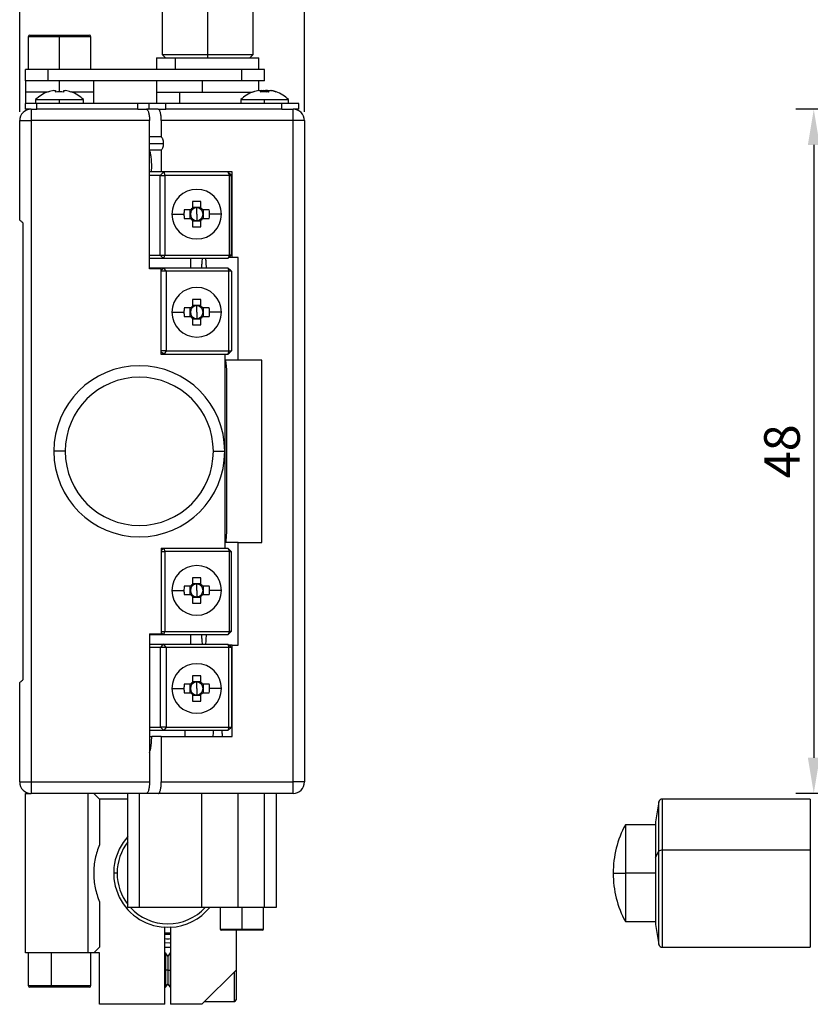
# Model space of a CAD drawing. Units: millimetres. Extents: x 11673 to 11970, y -7557 to -7347.
# Drawn here: x 11815 to 11870, y -7455 to -7386 of the extents above; entities that cross this region are included whole.
import ezdxf

# ---------------------------------------------------------------- set-up
doc = ezdxf.new("R2010")
doc.units = ezdxf.units.MM
doc.header["$LTSCALE"] = 10
doc.header["$PDMODE"] = 34
doc.layers.add('2细线层', color=4, linetype='Continuous', lineweight=15)
doc.styles.add('TH-GBD2M', font='calibri.ttf', dxfattribs={"width": 0.8, "height": 2.5})
doc.dimstyles.new('ISO-25', dxfattribs={"dimtxt": 2.5, "dimasz": 2.5, "dimexe": 1.25, "dimexo": 0.625, "dimtad": 1, "dimtoh": 1, "dimtxsty": 'TH-GBD2M', "dimcen": 2.5, "dimadec": 0, "dimazin": 0, "dimtfac": 1, "dimtmove": 0, "dimatfit": 3, "dimfxl": 1, "dimarcsym": 0})

# ---------------------------------------------------------------- blocks, each defined once
blk = doc.blocks.new('*D55')
at = {"layer": '2细线层', "color": 0, "lineweight": -2, "transparency": 16777216}
for p, q in [((11814.6, -7392.411), (11814.6, -7375.124)), ((11834.6, -7392.411), (11834.6, -7375.124)), ((11817.1, -7376.374), (11832.1, -7376.374))]:
    blk.add_line(p, q, dxfattribs=at)
at = {"layer": '2细线层', "color": 0, "transparency": 16777216}
for points in [[(11817.1, -7375.957), (11817.1, -7376.791), (11814.6, -7376.374)], [(11832.1, -7375.957), (11832.1, -7376.791), (11834.6, -7376.374)]]:
    blk.add_solid(points, dxfattribs=at)
at = {"layer": 'Defpoints', "color": 0, "transparency": 16777216}
for p in [(11834.6, -7376.374), (11814.6, -7393.036), (11834.6, -7393.036)]:
    blk.add_point(p, dxfattribs=at)
at = {"layer": '2细线层', "color": 0, "transparency": 16777216, "insert": (11824.6, -7374.468), "char_height": 2.5, "attachment_point": 5, "style": 'TH-GBD2M'}
blk.add_mtext('20', dxfattribs=at)
blk = doc.blocks.new('*D65')
at = {"layer": '2细线层', "color": 0, "lineweight": -2, "transparency": 16777216}
for p, q in [((11881.807, -7392.236), (11869.105, -7392.236)), ((11870.355, -7394.736), (11870.355, -7437.736)), ((11881.807, -7440.236), (11869.105, -7440.236))]:
    blk.add_line(p, q, dxfattribs=at)
at = {"layer": '2细线层', "color": 0, "transparency": 16777216}
for points in [[(11869.938, -7394.736), (11870.772, -7394.736), (11870.355, -7392.236)], [(11869.938, -7437.736), (11870.772, -7437.736), (11870.355, -7440.236)]]:
    blk.add_solid(points, dxfattribs=at)
at = {"layer": 'Defpoints', "color": 0, "transparency": 16777216}
for p in [(11882.432, -7392.236), (11870.355, -7440.236), (11882.432, -7440.236)]:
    blk.add_point(p, dxfattribs=at)
at = {"layer": '2细线层', "color": 0, "transparency": 16777216, "insert": (11868.449, -7416.236), "char_height": 2.5, "attachment_point": 5, "rotation": 90, "style": 'TH-GBD2M'}
blk.add_mtext('48', dxfattribs=at)

msp = doc.modelspace()

# ---------------------------------------------------------------- linework, layer by layer
at = {"color": 7, "linetype": 'Continuous', "lineweight": 25}
for p, q in [((11824.6, -7384.636), (11824.6, -7388.396)), ((11827.8, -7388.396), (11827.8, -7384.636)), ((11831, -7388.396), (11831, -7384.636)), ((11815.2, -7387.156), (11815.2, -7389.436)), ((11815.32, -7387.036), (11817.4, -7387.036)), ((11817.4, -7387.156), (11817.4, -7387.036)), ((11817.4, -7387.036), (11819.48, -7387.036)), ((11817.4, -7389.436), (11817.4, -7387.156)), ((11819.6, -7389.436), (11819.6, -7387.156)), ((11824.2, -7388.636), (11824.2, -7389.436)), ((11824.2, -7388.636), (11825.513, -7388.636)), ((11824.6, -7388.396), (11824.84, -7388.636)), ((11824.6, -7388.396), (11827.8, -7388.396)), ((11825.513, -7388.636), (11825.513, -7389.436)), ((11825.513, -7388.636), (11831.4, -7388.636)), ((11827.8, -7388.636), (11827.8, -7388.396)), ((11827.8, -7388.396), (11831, -7388.396)), ((11830.76, -7388.636), (11831, -7388.396)), ((11831.4, -7389.436), (11831.4, -7388.636)), ((11815, -7390.236), (11815, -7389.436)), ((11816.6, -7389.436), (11815, -7389.436)), ((11816.6, -7390.236), (11816.6, -7389.436)), ((11830.2, -7389.436), (11816.6, -7389.436)), ((11830.2, -7390.236), (11830.2, -7389.436)), ((11831.8, -7389.436), (11830.2, -7389.436)), ((11831.8, -7390.236), (11831.8, -7389.436)), ((11815, -7390.236), (11815, -7391.036)), ((11816.6, -7390.236), (11815, -7390.236)), ((11830.2, -7390.236), (11816.6, -7390.236)), ((11819.8, -7391.036), (11819.8, -7390.236)), ((11824.2, -7390.236), (11824.2, -7391.036)), ((11827.442, -7391.036), (11827.442, -7390.236)), ((11831.8, -7390.236), (11830.2, -7390.236)), ((11831.4, -7390.929), (11831.4, -7390.236)), ((11815, -7391.036), (11815, -7391.836)), ((11816.598, -7391.034), (11816.59, -7391.017)), ((11817, -7390.929), (11817.104, -7390.929)), ((11817.104, -7390.929), (11817.104, -7391.034)), ((11817.696, -7391.034), (11817.696, -7390.929)), ((11817.696, -7390.929), (11817.8, -7390.929)), ((11818.21, -7391.017), (11818.202, -7391.034)), ((11819.8, -7391.836), (11819.8, -7391.036)), ((11824.2, -7391.036), (11824.2, -7391.836)), ((11825.818, -7391.036), (11825.818, -7391.836)), ((11825.818, -7391.036), (11827.442, -7391.036)), ((11830.998, -7391.034), (11830.99, -7391.017)), ((11831.4, -7390.929), (11831.504, -7390.929)), ((11831.504, -7390.929), (11831.504, -7391.034)), ((11831.602, -7390.929), (11831.744, -7390.929)), ((11831.998, -7390.929), (11831.856, -7390.929)), ((11831.859, -7390.989), (11831.856, -7390.929)), ((11831.998, -7390.929), (11831.991, -7391.03)), ((11832.096, -7391.034), (11832.096, -7390.929)), ((11832.096, -7390.929), (11832.2, -7390.929)), ((11832.256, -7390.929), (11832.294, -7390.929)), ((11832.61, -7391.017), (11832.602, -7391.034)), ((11815, -7392.236), (11815, -7391.836)), ((11815.8, -7391.836), (11815, -7391.836)), ((11815.72, -7391.562), (11815.72, -7391.836)), ((11815.72, -7391.562), (11817.4, -7391.562)), ((11815.8, -7392.236), (11815.8, -7391.836)), ((11822.896, -7391.836), (11815.8, -7391.836)), ((11817.4, -7391.836), (11817.4, -7391.562)), ((11817.4, -7391.562), (11819.08, -7391.562)), ((11819.08, -7391.836), (11819.08, -7391.562)), ((11822.896, -7392.236), (11822.896, -7391.836)), ((11823.696, -7391.836), (11822.896, -7391.836)), ((11824.857, -7391.836), (11823.692, -7391.836)), ((11823.696, -7392.236), (11823.696, -7391.836)), ((11824.857, -7392.236), (11824.857, -7391.836)), ((11833, -7391.836), (11824.857, -7391.836)), ((11830.12, -7391.562), (11830.12, -7391.836)), ((11830.12, -7391.562), (11831.8, -7391.562)), ((11831.8, -7391.836), (11831.8, -7391.562)), ((11831.8, -7391.562), (11833.48, -7391.562)), ((11833, -7392.236), (11833, -7391.836)), ((11834.2, -7391.836), (11833, -7391.836)), ((11833.48, -7391.836), (11833.48, -7391.562)), ((11834.2, -7392.236), (11834.2, -7391.836)), ((11815.4, -7392.236), (11815, -7392.236)), ((11815.4, -7392.236), (11815.4, -7393.036)), ((11815.4, -7392.236), (11815.8, -7392.236)), ((11822.896, -7392.236), (11815.8, -7392.236)), ((11822.896, -7392.236), (11823.508, -7392.236)), ((11823.696, -7392.236), (11823.508, -7392.236)), ((11824.298, -7392.236), (11823.692, -7392.236)), ((11824.334, -7392.236), (11824.298, -7392.236)), ((11824.334, -7392.236), (11824.857, -7392.236)), ((11833, -7392.236), (11824.857, -7392.236)), ((11833, -7392.236), (11833.8, -7392.236)), ((11833.8, -7393.036), (11833.8, -7392.236)), ((11834.2, -7392.236), (11833.8, -7392.236)), ((11814.6, -7393.036), (11815.4, -7393.036)), ((11814.6, -7399.996), (11814.6, -7393.036)), ((11823.715, -7393.036), (11815.4, -7393.036)), ((11815.4, -7393.036), (11815.4, -7439.436)), ((11823.715, -7403.436), (11823.715, -7393.036)), ((11824.543, -7393.036), (11824.543, -7394.156)), ((11833.8, -7393.036), (11824.543, -7393.036)), ((11833.8, -7439.436), (11833.8, -7393.036)), ((11834.6, -7393.036), (11833.8, -7393.036)), ((11834.6, -7393.036), (11834.6, -7439.436)), ((11823.715, -7394.156), (11824.543, -7394.156)), ((11824.543, -7395.116), (11823.728, -7395.116)), ((11824.543, -7395.116), (11824.543, -7396.636)), ((11823.857, -7396.636), (11823.715, -7396.636)), ((11824.457, -7396.876), (11823.715, -7396.876)), ((11824.543, -7396.636), (11823.857, -7396.636)), ((11824.457, -7402.476), (11824.457, -7396.876)), ((11824.457, -7396.876), (11824.783, -7396.876)), ((11829.52, -7396.636), (11824.543, -7396.636)), ((11824.728, -7396.636), (11824.783, -7396.876)), ((11824.783, -7396.876), (11824.783, -7402.476)), ((11829.326, -7396.876), (11824.783, -7396.876)), ((11829.204, -7396.636), (11829.326, -7396.876)), ((11829.326, -7402.476), (11829.326, -7396.876)), ((11829.326, -7396.876), (11829.455, -7396.876)), ((11829.455, -7396.876), (11829.455, -7402.476)), ((11829.52, -7402.636), (11829.52, -7396.636)), ((11826.733, -7398.712), (11826.733, -7399.176)), ((11827.325, -7399.176), (11827.325, -7398.712)), ((11825.289, -7399.596), (11826.135, -7399.596)), ((11826.609, -7399.3), (11826.144, -7399.3)), ((11826.556, -7399.3), (11826.556, -7399.892)), ((11827.325, -7399.123), (11826.733, -7399.123)), ((11827.029, -7399.595), (11827.029, -7399.152)), ((11827.029, -7399.598), (11827.029, -7400.041)), ((11827.914, -7399.3), (11827.449, -7399.3)), ((11827.503, -7399.892), (11827.503, -7399.3)), ((11828.769, -7399.596), (11827.924, -7399.596)), ((11814.84, -7432.236), (11814.84, -7400.236)), ((11826.144, -7399.892), (11826.609, -7399.892)), ((11826.733, -7400.016), (11826.733, -7400.481)), ((11826.733, -7400.07), (11827.325, -7400.07)), ((11827.325, -7400.481), (11827.325, -7400.016)), ((11827.449, -7399.892), (11827.914, -7399.892)), ((11823.715, -7402.476), (11824.457, -7402.476)), ((11824.728, -7402.716), (11823.715, -7402.716)), ((11824.457, -7402.476), (11824.783, -7402.476)), ((11824.728, -7402.716), (11824.783, -7402.476)), ((11829.204, -7402.716), (11824.728, -7402.716)), ((11824.783, -7402.476), (11829.326, -7402.476)), ((11826.6, -7402.716), (11826.6, -7403.356)), ((11829.326, -7402.476), (11829.204, -7402.716)), ((11829.52, -7402.636), (11829.268, -7402.636)), ((11829.455, -7402.476), (11829.326, -7402.476)), ((11829.936, -7402.636), (11829.52, -7402.636)), ((11829.936, -7409.836), (11829.936, -7402.636)), ((11823.715, -7403.356), (11824.728, -7403.356)), ((11824.543, -7403.436), (11823.715, -7403.436)), ((11824.543, -7409.436), (11824.543, -7403.436)), ((11824.882, -7403.596), (11824.543, -7403.596)), ((11824.882, -7403.596), (11824.728, -7403.356)), ((11824.728, -7403.356), (11829.204, -7403.356)), ((11824.882, -7403.596), (11824.882, -7409.196)), ((11829.28, -7403.596), (11824.882, -7403.596)), ((11829.204, -7403.356), (11829.28, -7403.596)), ((11829.28, -7409.196), (11829.28, -7403.596)), ((11829.468, -7403.596), (11829.28, -7403.596)), ((11829.468, -7403.596), (11829.468, -7409.196)), ((11826.733, -7405.592), (11826.733, -7406.056)), ((11827.325, -7406.056), (11827.325, -7405.592)), ((11825.289, -7406.476), (11826.135, -7406.476)), ((11826.609, -7406.18), (11826.144, -7406.18)), ((11826.556, -7406.18), (11826.556, -7406.772)), ((11827.325, -7406.003), (11826.733, -7406.003)), ((11827.029, -7406.475), (11827.029, -7406.032)), ((11827.029, -7406.478), (11827.029, -7406.921)), ((11827.914, -7406.18), (11827.449, -7406.18)), ((11827.503, -7406.772), (11827.503, -7406.18)), ((11828.769, -7406.476), (11827.924, -7406.476)), ((11826.144, -7406.772), (11826.609, -7406.772)), ((11826.733, -7406.896), (11826.733, -7407.361)), ((11826.733, -7406.95), (11827.325, -7406.95)), ((11827.325, -7407.361), (11827.325, -7406.896)), ((11827.449, -7406.772), (11827.914, -7406.772)), ((11824.882, -7409.196), (11824.543, -7409.196)), ((11824.882, -7409.196), (11824.728, -7409.436)), ((11824.882, -7409.196), (11829.28, -7409.196)), ((11829.28, -7409.196), (11829.204, -7409.436)), ((11829.28, -7409.196), (11829.468, -7409.196)), ((11829, -7409.436), (11824.543, -7409.436)), ((11829, -7409.436), (11829, -7416.236)), ((11829.204, -7409.436), (11829, -7409.436)), ((11829.936, -7409.836), (11829, -7409.836)), ((11831.6, -7409.836), (11829.936, -7409.836)), ((11831.6, -7422.636), (11831.6, -7409.836)), ((11829.153, -7421.436), (11829.153, -7411.036)), ((11817.8, -7416.236), (11817, -7416.236)), ((11828.2, -7416.236), (11829, -7416.236)), ((11829, -7416.236), (11829, -7423.036)), ((11824.543, -7423.036), (11829, -7423.036)), ((11824.543, -7423.036), (11824.543, -7429.036)), ((11824.728, -7423.036), (11824.783, -7423.276)), ((11829.936, -7422.636), (11829, -7422.636)), ((11829, -7423.036), (11829.204, -7423.036)), ((11829.204, -7423.036), (11829.326, -7423.276)), ((11829.936, -7429.836), (11829.936, -7422.636)), ((11829.936, -7422.636), (11831.6, -7422.636)), ((11824.543, -7423.276), (11824.783, -7423.276)), ((11824.783, -7423.276), (11824.783, -7428.876)), ((11829.326, -7423.276), (11824.783, -7423.276)), ((11829.326, -7428.876), (11829.326, -7423.276)), ((11829.326, -7423.276), (11829.455, -7423.276)), ((11829.455, -7423.276), (11829.455, -7428.876)), ((11826.733, -7425.112), (11826.733, -7425.576)), ((11827.325, -7425.576), (11827.325, -7425.112)), ((11826.609, -7425.7), (11826.144, -7425.7)), ((11826.556, -7425.7), (11826.556, -7426.292)), ((11827.325, -7425.523), (11826.733, -7425.523)), ((11827.029, -7425.995), (11827.029, -7425.552)), ((11827.914, -7425.7), (11827.449, -7425.7)), ((11827.503, -7426.292), (11827.503, -7425.7)), ((11825.289, -7425.996), (11826.135, -7425.996)), ((11826.144, -7426.292), (11826.609, -7426.292)), ((11826.733, -7426.416), (11826.733, -7426.881)), ((11826.733, -7426.47), (11827.325, -7426.47)), ((11827.029, -7425.998), (11827.029, -7426.441)), ((11827.325, -7426.881), (11827.325, -7426.416)), ((11827.449, -7426.292), (11827.914, -7426.292)), ((11828.769, -7425.996), (11827.924, -7425.996)), ((11823.715, -7429.036), (11824.543, -7429.036)), ((11823.715, -7429.036), (11823.715, -7439.436)), ((11824.728, -7429.116), (11823.715, -7429.116)), ((11824.543, -7428.876), (11824.783, -7428.876)), ((11824.728, -7429.116), (11824.783, -7428.876)), ((11829.204, -7429.116), (11824.728, -7429.116)), ((11824.783, -7428.876), (11829.326, -7428.876)), ((11826.6, -7429.116), (11826.6, -7429.756)), ((11829.326, -7428.876), (11829.204, -7429.116)), ((11829.455, -7428.876), (11829.326, -7428.876)), ((11823.715, -7429.756), (11824.728, -7429.756)), ((11824.482, -7429.996), (11823.715, -7429.996)), ((11824.482, -7435.596), (11824.482, -7429.996)), ((11824.882, -7429.996), (11824.482, -7429.996)), ((11824.882, -7429.996), (11824.728, -7429.756)), ((11824.728, -7429.756), (11829.204, -7429.756)), ((11824.882, -7429.996), (11824.882, -7435.596)), ((11829.28, -7429.996), (11824.882, -7429.996)), ((11829.204, -7429.756), (11829.28, -7429.996)), ((11829.52, -7429.836), (11829.263, -7429.836)), ((11829.28, -7435.596), (11829.28, -7429.996)), ((11829.468, -7429.996), (11829.28, -7429.996)), ((11829.468, -7429.996), (11829.468, -7435.596)), ((11829.52, -7436.236), (11829.52, -7429.836)), ((11829.52, -7429.836), (11829.936, -7429.836)), ((11826.733, -7431.992), (11826.733, -7432.456)), ((11827.325, -7432.456), (11827.325, -7431.992)), ((11814.6, -7439.436), (11814.6, -7432.476)), ((11826.609, -7432.58), (11826.144, -7432.58)), ((11826.556, -7432.58), (11826.556, -7433.172)), ((11827.325, -7432.403), (11826.733, -7432.403)), ((11827.029, -7432.875), (11827.029, -7432.432)), ((11827.914, -7432.58), (11827.449, -7432.58)), ((11827.503, -7433.172), (11827.503, -7432.58)), ((11825.289, -7432.876), (11826.135, -7432.876)), ((11826.144, -7433.172), (11826.609, -7433.172)), ((11826.733, -7433.296), (11826.733, -7433.761)), ((11826.733, -7433.35), (11827.325, -7433.35)), ((11827.029, -7432.878), (11827.029, -7433.321)), ((11827.325, -7433.761), (11827.325, -7433.296)), ((11827.449, -7433.172), (11827.914, -7433.172)), ((11828.769, -7432.876), (11827.924, -7432.876)), ((11823.715, -7435.596), (11824.482, -7435.596)), ((11824.882, -7435.596), (11824.482, -7435.596)), ((11824.882, -7435.596), (11824.728, -7435.836)), ((11824.882, -7435.596), (11829.28, -7435.596)), ((11829.28, -7435.596), (11829.204, -7435.836)), ((11829.28, -7435.596), (11829.468, -7435.596)), ((11824.728, -7435.836), (11823.715, -7435.836)), ((11823.715, -7436.236), (11823.871, -7436.236)), ((11824.543, -7436.236), (11823.871, -7436.236)), ((11824.543, -7436.236), (11824.543, -7439.436)), ((11824.543, -7436.236), (11829.52, -7436.236)), ((11829.204, -7435.836), (11824.728, -7435.836)), ((11826.2, -7435.836), (11826.2, -7436.236)), ((11814.6, -7439.436), (11815.4, -7439.436)), ((11815.4, -7439.436), (11823.715, -7439.436)), ((11815.4, -7439.436), (11815.4, -7440.236)), ((11824.543, -7439.436), (11833.8, -7439.436)), ((11833.8, -7440.236), (11833.8, -7439.436)), ((11834.6, -7439.436), (11833.8, -7439.436)), ((11815, -7451.436), (11815, -7440.236)), ((11815, -7440.236), (11815.4, -7440.236)), ((11823.508, -7440.236), (11815.4, -7440.236)), ((11819.4, -7451.436), (11819.4, -7440.236)), ((11819.8, -7440.236), (11820.2, -7440.636)), ((11822.2, -7448.236), (11822.2, -7440.236)), ((11823, -7440.236), (11823, -7448.236)), ((11824.334, -7440.236), (11823.508, -7440.236)), ((11833.8, -7440.236), (11824.334, -7440.236)), ((11827.4, -7448.236), (11827.4, -7440.236)), ((11829.93, -7448.236), (11829.93, -7440.236)), ((11831.8, -7448.236), (11831.8, -7440.236)), ((11832.6, -7440.236), (11832.6, -7448.236)), ((11820.2, -7440.636), (11820.2, -7443.836)), ((11822.2, -7440.636), (11820.2, -7440.636)), ((11859.48, -7440.835), (11859.232, -7442.236)), ((11870.112, -7440.636), (11859.716, -7440.636)), ((11870.112, -7440.636), (11870.112, -7444.229)), ((11859.232, -7442.436), (11857.126, -7442.436)), ((11857.126, -7442.436), (11857.126, -7445.836)), ((11859.232, -7442.236), (11859.232, -7444.724)), ((11859.232, -7444.724), (11859.48, -7444.291)), ((11870.112, -7444.229), (11859.716, -7444.229)), ((11870.112, -7444.229), (11870.112, -7451.036)), ((11859.232, -7444.724), (11859.232, -7449.436)), ((11821.44, -7445.836), (11821.2, -7445.836)), ((11857.126, -7445.836), (11857.126, -7449.236)), ((11859.232, -7445.836), (11857.126, -7445.836)), ((11820.2, -7447.836), (11820.2, -7451.036)), ((11823, -7448.236), (11822.2, -7448.236)), ((11827.4, -7448.236), (11823, -7448.236)), ((11828.716, -7448.236), (11827.4, -7448.236)), ((11828.68, -7448.236), (11828.68, -7449.756)), ((11829.872, -7448.236), (11828.716, -7448.236)), ((11829.93, -7448.236), (11829.872, -7448.236)), ((11831.8, -7448.236), (11829.93, -7448.236)), ((11830.2, -7448.236), (11830.2, -7449.756)), ((11831.72, -7449.756), (11831.72, -7448.236)), ((11832.6, -7448.236), (11831.8, -7448.236)), ((11857.126, -7449.236), (11859.232, -7449.236)), ((11859.232, -7449.436), (11859.48, -7450.838)), ((11824.8, -7455.036), (11824.8, -7449.631)), ((11824.8, -7450.032), (11825.2, -7450.032)), ((11825.2, -7449.631), (11825.2, -7455.036)), ((11830.2, -7449.836), (11828.76, -7449.836)), ((11829.8, -7449.836), (11829.8, -7452.636)), ((11830.2, -7449.756), (11830.2, -7449.836)), ((11831.64, -7449.836), (11830.2, -7449.836)), ((11819.4, -7451.436), (11815, -7451.436)), ((11815.2, -7451.436), (11815.2, -7453.716)), ((11816.813, -7451.436), (11816.813, -7453.716)), ((11819.8, -7451.436), (11819.4, -7451.436)), ((11819.6, -7453.716), (11819.6, -7451.436)), ((11820.2, -7451.036), (11819.8, -7451.436)), ((11820.2, -7451.436), (11819.8, -7451.436)), ((11820.2, -7455.036), (11820.2, -7451.436)), ((11824.8, -7451.032), (11825.2, -7451.032)), ((11824.8, -7451.436), (11824.843, -7451.436)), ((11825, -7451.661), (11824.843, -7451.436)), ((11824.843, -7451.436), (11824.843, -7452.636)), ((11825.157, -7451.436), (11825, -7451.661)), ((11825.157, -7451.436), (11825.157, -7452.636)), ((11825.157, -7451.436), (11825.2, -7451.436)), ((11859.716, -7451.036), (11870.112, -7451.036)), ((11825, -7451.661), (11825, -7452.636)), ((11825, -7452.636), (11824.843, -7452.636)), ((11824.843, -7452.636), (11824.843, -7453.836)), ((11825, -7452.636), (11825.157, -7452.636)), ((11825, -7452.636), (11825, -7453.612)), ((11825.157, -7452.636), (11825.157, -7453.836)), ((11827.4, -7455.036), (11829.8, -7452.636)), ((11829.8, -7452.636), (11829.8, -7454.716)), ((11816.845, -7453.836), (11815.32, -7453.836)), ((11819.48, -7453.836), (11816.845, -7453.836)), ((11824.8, -7453.836), (11824.843, -7453.836)), ((11824.843, -7453.836), (11825, -7453.612)), ((11825, -7453.612), (11825.157, -7453.836)), ((11825.157, -7453.836), (11825.2, -7453.836)), ((11827.6, -7454.836), (11829.68, -7454.836)), ((11824.8, -7455.036), (11820.2, -7455.036)), ((11827.4, -7455.036), (11825.2, -7455.036))]:
    msp.add_line(p, q, dxfattribs=at)
at = {"color": 8, "linetype": 'Continuous', "lineweight": 25}
for p, q in [((11817.4, -7387.156), (11815.2, -7387.156)), ((11819.6, -7387.156), (11817.4, -7387.156)), ((11817.4, -7391.017), (11817.4, -7390.236)), ((11816.538, -7391.036), (11815, -7391.036)), ((11819.8, -7391.036), (11818.262, -7391.036)), ((11824.2, -7391.036), (11825.818, -7391.036)), ((11827.442, -7391.036), (11830.938, -7391.036)), ((11823.715, -7394.636), (11824.709, -7394.636)), ((11859.48, -7444.291), (11859.48, -7440.835)), ((11859.716, -7440.636), (11859.716, -7444.229)), ((11859.48, -7450.838), (11859.48, -7444.291)), ((11859.716, -7444.229), (11859.716, -7451.036)), ((11856.272, -7445.836), (11857.126, -7445.836)), ((11828.68, -7449.756), (11830.2, -7449.756)), ((11830.2, -7449.756), (11831.72, -7449.756)), ((11829.68, -7454.836), (11829.68, -7452.756)), ((11815.2, -7453.716), (11816.813, -7453.716)), ((11816.813, -7453.716), (11819.6, -7453.716))]:
    msp.add_line(p, q, dxfattribs=at)
at = {"color": 7, "linetype": 'Continuous', "lineweight": 25, "flags": 128}
for points in [[(11832.61, -7391.017), (11832.544, -7390.994), (11832.392, -7390.95)], [(11829.204, -7396.636), (11829.345, -7396.771), (11829.455, -7396.876)], [(11829.455, -7402.476), (11829.314, -7402.611), (11829.204, -7402.716)], [(11824.728, -7403.356), (11824.59, -7403.491), (11824.543, -7403.536)], [(11824.543, -7409.256), (11824.619, -7409.331), (11824.728, -7409.436)], [(11829.204, -7423.036), (11829.345, -7423.171), (11829.455, -7423.276)], [(11829.455, -7428.876), (11829.314, -7429.011), (11829.204, -7429.116)], [(11824.728, -7429.756), (11824.59, -7429.891), (11824.482, -7429.996)], [(11824.482, -7435.596), (11824.619, -7435.731), (11824.728, -7435.836)], [(11825.2, -7449.631), (11825, -7449.636), (11824.8, -7449.631)], [(11824.8, -7450.112), (11824.878, -7450.115), (11825.2, -7450.112)], [(11825.2, -7450.732), (11825.134, -7450.735), (11824.8, -7450.732)]]:
    msp.add_lwpolyline(points, dxfattribs=at)
at = {"color": 7, "linetype": 'Continuous', "lineweight": 25}
for centre, radius, start, end in [((11815.32, -7387.156), 0.12, 90, 180), ((11819.48, -7387.156), 0.12, 0, 90), ((11817.4, -7393.276), 2.4, 109.72012, 134.427), ((11817.4, -7393.276), 2.382, 99.66989, 109.66772), ((11817.4, -7393.678), 2.661, 83.61248, 96.38752), ((11817.4, -7393.276), 2.382, 70.33228, 80.33011), ((11817.4, -7393.276), 2.4, 45.573, 70.27988), ((11831.8, -7393.276), 2.4, 109.72012, 134.427), ((11831.8, -7393.276), 2.382, 99.66989, 109.66772), ((11831.953, -7392.714), 1.82, 101.13445, 104.33275), ((11831.8, -7393.678), 2.661, 83.61248, 96.38752), ((11831.487, -7391.663), 0.778, 53.99415, 70.74397), ((11832.083, -7391.591), 0.7, 108.8576, 113.80562), ((11831.647, -7392.714), 1.82, 75.66725, 78.86555), ((11832.209, -7393.126), 2.109, 93.04833, 95.25251), ((11831.8, -7393.276), 2.382, 70.33228, 80.33011), ((11832.03, -7391.591), 0.7, 66.18996, 71.14236), ((11831.943, -7392.714), 1.82, 75.71953, 78.86561), ((11831.8, -7393.276), 2.4, 45.573, 70.27988), ((11815.4, -7393.036), 0.8, 90, 180), ((11833.8, -7393.036), 0.8, 0, 90), ((11827.029, -7399.596), 1.74, 90, 180), ((11827.029, -7399.596), 1.74, 0, 90), ((11827.029, -7403.161), 4.459, 86.19398, 93.80602), ((11827.029, -7399.596), 1.74, 180, 270), ((11830.582, -7399.596), 4.447, 176.19012, 180.00667), ((11830.582, -7399.597), 4.447, 179.99333, 183.80988), ((11827.029, -7399.596), 0.445, 138.28179, 221.71821), ((11827.029, -7399.596), 0.514, 125.16519, 144.83481), ((11827.029, -7399.596), 0.445, 131.71821, 138.28179), ((11827.029, -7399.596), 0.445, 90, 131.71821), ((11827.029, -7399.596), 0.00161, 90, 270), ((11827.029, -7399.596), 0.445, 48.28179, 90), ((11827.029, -7399.596), 0.00161, 270, 90), ((11827.029, -7399.596), 1.74, 270, 0), ((11827.029, -7399.596), 0.514, 35.16519, 54.83481), ((11827.029, -7399.596), 0.445, 41.71821, 48.28179), ((11827.029, -7399.596), 0.445, 318.28179, 41.71821), ((11823.477, -7399.596), 4.447, 359.99333, 3.80988), ((11823.477, -7399.597), 4.447, 356.19012, 0.00667), ((11827.029, -7399.596), 0.514, 215.16519, 234.83481), ((11827.029, -7399.596), 0.445, 221.71821, 228.28179), ((11827.029, -7399.596), 0.445, 228.28179, 270), ((11827.029, -7399.596), 0.445, 270, 311.71821), ((11827.029, -7399.596), 0.514, 305.16519, 324.83481), ((11827.029, -7399.596), 0.445, 311.71821, 318.28179), ((11827.029, -7396.032), 4.459, 266.19398, 273.80602), ((11827.029, -7406.476), 1.74, 90, 180), ((11827.029, -7406.476), 1.74, 0, 90), ((11827.029, -7410.041), 4.459, 86.19398, 93.80602), ((11827.029, -7406.476), 1.74, 180, 270), ((11830.582, -7406.476), 4.447, 176.19012, 180.00667), ((11830.582, -7406.477), 4.447, 179.99333, 183.80988), ((11827.029, -7406.476), 0.445, 138.28179, 221.71821), ((11827.029, -7406.476), 0.514, 125.16519, 144.83481), ((11827.029, -7406.476), 0.445, 131.71821, 138.28179), ((11827.029, -7406.476), 0.445, 90, 131.71821), ((11827.029, -7406.476), 0.00161, 90, 270), ((11827.029, -7406.476), 0.445, 48.28179, 90), ((11827.029, -7406.476), 0.00161, 270, 90), ((11827.029, -7406.476), 1.74, 270, 0), ((11827.029, -7406.476), 0.514, 35.16519, 54.83481), ((11827.029, -7406.476), 0.445, 41.71821, 48.28179), ((11827.029, -7406.476), 0.445, 318.28179, 41.71821), ((11823.477, -7406.476), 4.447, 359.99333, 3.80988), ((11823.477, -7406.477), 4.447, 356.19012, 0.00667), ((11827.029, -7406.476), 0.514, 215.16519, 234.83481), ((11827.029, -7406.476), 0.445, 221.71821, 228.28179), ((11827.029, -7406.476), 0.445, 228.28179, 270), ((11827.029, -7406.476), 0.445, 270, 311.71821), ((11827.029, -7406.476), 0.514, 305.16519, 324.83481), ((11827.029, -7406.476), 0.445, 311.71821, 318.28179), ((11827.029, -7402.912), 4.459, 266.19398, 273.80602), ((11823, -7416.236), 6, 0, 180), ((11823, -7416.236), 5.2, 0, 180), ((11823, -7416.236), 6, 180, 0), ((11823, -7416.236), 5.2, 180, 0), ((11827.029, -7425.996), 1.74, 90, 180), ((11827.029, -7425.996), 1.74, 0, 90), ((11827.029, -7429.561), 4.459, 86.19398, 93.80602), ((11830.582, -7425.996), 4.447, 176.19012, 180.00667), ((11827.029, -7425.996), 0.445, 138.28179, 221.71821), ((11827.029, -7425.996), 0.514, 125.16519, 144.83481), ((11827.029, -7425.996), 0.445, 131.71821, 138.28179), ((11827.029, -7425.996), 0.445, 90, 131.71821), ((11827.029, -7425.996), 0.445, 48.28179, 90), ((11827.029, -7425.996), 0.514, 35.16519, 54.83481), ((11827.029, -7425.996), 0.445, 41.71821, 48.28179), ((11827.029, -7425.996), 0.445, 318.28179, 41.71821), ((11823.477, -7425.996), 4.447, 359.99333, 3.80988), ((11827.029, -7425.996), 1.74, 180, 270), ((11830.582, -7425.997), 4.447, 179.99333, 183.80988), ((11827.029, -7425.996), 0.514, 215.16519, 234.83481), ((11827.029, -7425.996), 0.445, 221.71821, 228.28179), ((11827.029, -7425.996), 0.445, 228.28179, 270), ((11827.029, -7425.996), 0.00161, 90, 270), ((11827.029, -7425.996), 0.00161, 270, 90), ((11827.029, -7425.996), 1.74, 270, 0), ((11827.029, -7425.996), 0.445, 270, 311.71821), ((11827.029, -7425.996), 0.514, 305.16519, 324.83481), ((11827.029, -7425.996), 0.445, 311.71821, 318.28179), ((11823.477, -7425.997), 4.447, 356.19012, 0.00667), ((11827.029, -7422.432), 4.459, 266.19398, 273.80602), ((11827.029, -7432.876), 1.74, 90, 180), ((11827.029, -7432.876), 1.74, 0, 90), ((11827.029, -7436.441), 4.459, 86.19398, 93.80602), ((11830.582, -7432.876), 4.447, 176.19012, 180.00667), ((11827.029, -7432.876), 0.445, 138.28179, 221.71821), ((11827.029, -7432.876), 0.514, 125.16519, 144.83481), ((11827.029, -7432.876), 0.445, 131.71821, 138.28179), ((11827.029, -7432.876), 0.445, 90, 131.71821), ((11827.029, -7432.876), 0.445, 48.28179, 90), ((11827.029, -7432.876), 0.514, 35.16519, 54.83481), ((11827.029, -7432.876), 0.445, 41.71821, 48.28179), ((11827.029, -7432.876), 0.445, 318.28179, 41.71821), ((11823.477, -7432.876), 4.447, 359.99333, 3.80988), ((11827.029, -7432.876), 1.74, 180, 270), ((11830.582, -7432.877), 4.447, 179.99333, 183.80988), ((11827.029, -7432.876), 0.514, 215.16519, 234.83481), ((11827.029, -7432.876), 0.445, 221.71821, 228.28179), ((11827.029, -7432.876), 0.445, 228.28179, 270), ((11827.029, -7432.876), 0.00161, 90, 270), ((11827.029, -7432.876), 0.00161, 270, 90), ((11827.029, -7432.876), 1.74, 270, 0), ((11827.029, -7432.876), 0.445, 270, 311.71821), ((11827.029, -7432.876), 0.514, 305.16519, 324.83481), ((11827.029, -7432.876), 0.445, 311.71821, 318.28179), ((11823.477, -7432.877), 4.447, 356.19012, 0.00667), ((11827.029, -7429.312), 4.459, 266.19398, 273.80602), ((11815.4, -7439.436), 0.8, 180, 270), ((11833.8, -7439.436), 0.8, 270, 0), ((11859.716, -7440.876), 0.24, 90, 170), ((11863.472, -7445.836), 7.2, 151.82136, 180), ((11825, -7445.836), 3.8, 137.4631, 266.98304), ((11825, -7445.836), 3.56, 141.86119, 180), ((11859.674, -7444.555), 0.328, 82.67089, 126.40197), ((11825, -7445.836), 3.56, 180, 218.13881), ((11863.472, -7445.836), 7.2, 180, 208.17864), ((11825, -7445.836), 3.56, 222.38874, 317.61126), ((11825, -7445.836), 3.8, 273.01696, 320.83329), ((11828.76, -7449.756), 0.08, 180, 270), ((11831.64, -7449.756), 0.08, 270, 0), ((11825, -7445.836), 4.596, 267.50616, 272.49384), ((11859.716, -7450.796), 0.24, 190, 270), ((11815.32, -7453.716), 0.12, 180, 270), ((11816.95, -7453.744), 0.139, 168.45952, 221.41372), ((11819.48, -7453.716), 0.12, 270, 0), ((11829.68, -7454.716), 0.12, 270, 0)]:
    msp.add_arc(centre, radius, start, end, dxfattribs=at)
for points, knots in [([(11823.508, -7392.236), (11823.515, -7392.237), (11823.528, -7392.238), (11823.547, -7392.25), (11823.567, -7392.268), (11823.592, -7392.303), (11823.622, -7392.363), (11823.654, -7392.462), (11823.68, -7392.583), (11823.7, -7392.724), (11823.713, -7392.877), (11823.715, -7392.983), (11823.715, -7393.036)], [0, 0, 0, 0, 0.062916, 0.125228, 0.187492, 0.250271, 0.375447, 0.500069, 0.62432, 0.74952, 0.875592, 1, 1, 1, 1]), ([(11824.543, -7393.036), (11824.543, -7393.01), (11824.543, -7392.956), (11824.539, -7392.878), (11824.534, -7392.8), (11824.524, -7392.701), (11824.508, -7392.584), (11824.481, -7392.463), (11824.449, -7392.364), (11824.412, -7392.292), (11824.374, -7392.245), (11824.347, -7392.239), (11824.334, -7392.236)], [0, 0, 0, 0, 0.062727, 0.124894, 0.187173, 0.250231, 0.374592, 0.499908, 0.624296, 0.749525, 0.874611, 1, 1, 1, 1]), ([(11824.709, -7394.636), (11824.708, -7394.613), (11824.707, -7394.565), (11824.696, -7394.493), (11824.68, -7394.422), (11824.656, -7394.352), (11824.625, -7394.284), (11824.588, -7394.218), (11824.558, -7394.177), (11824.543, -7394.156)], [0, 0, 0, 0, 0.137622, 0.276863, 0.4178, 0.56051, 0.705067, 0.851541, 1, 1, 1, 1]), ([(11824.543, -7395.116), (11824.558, -7395.096), (11824.588, -7395.055), (11824.625, -7394.988), (11824.656, -7394.92), (11824.68, -7394.85), (11824.696, -7394.779), (11824.707, -7394.708), (11824.708, -7394.66), (11824.709, -7394.636)], [0, 0, 0, 0, 0.148459, 0.294933, 0.43949, 0.5822, 0.723137, 0.862378, 1, 1, 1, 1]), ([(11823.857, -7396.636), (11823.859, -7396.605), (11823.863, -7396.543), (11823.867, -7396.448), (11823.87, -7396.351), (11823.871, -7396.254), (11823.871, -7396.157), (11823.869, -7396.06), (11823.865, -7395.964), (11823.859, -7395.869), (11823.851, -7395.757), (11823.837, -7395.628), (11823.817, -7395.485), (11823.792, -7395.348), (11823.762, -7395.221), (11823.739, -7395.152), (11823.728, -7395.116)], [0, 0, 0, 0, 0.055461, 0.110912, 0.166368, 0.221846, 0.277361, 0.33293, 0.388568, 0.444292, 0.500116, 0.590974, 0.686342, 0.786272, 0.890811, 1, 1, 1, 1]), ([(11814.84, -7400.236), (11814.766, -7400.163), (11814.704, -7400.1), (11814.621, -7400.017), (11814.6, -7399.996), (11814.6, -7399.996)], [0, 0, 0, 0, 0.5, 0.5, 1, 1, 1, 1]), ([(11827.397, -7403.356), (11827.397, -7403.283), (11827.4, -7403.107), (11827.415, -7402.878), (11827.432, -7402.762), (11827.439, -7402.716)], [0, 0, 0, 0, 0.299351, 0.725611, 1, 1, 1, 1]), ([(11827.638, -7402.716), (11827.646, -7402.761), (11827.665, -7402.877), (11827.683, -7403.106), (11827.686, -7403.283), (11827.687, -7403.356)], [0, 0, 0, 0, 0.273242, 0.698866, 1, 1, 1, 1]), ([(11829.153, -7411.036), (11829.153, -7410.999), (11829.153, -7410.925), (11829.151, -7410.813), (11829.148, -7410.702), (11829.144, -7410.592), (11829.139, -7410.483), (11829.131, -7410.346), (11829.118, -7410.183), (11829.098, -7409.998), (11829.082, -7409.891), (11829.074, -7409.836)], [0, 0, 0, 0, 0.081773, 0.164143, 0.247119, 0.33071, 0.414925, 0.499771, 0.65821, 0.824941, 1, 1, 1, 1]), ([(11829.074, -7422.636), (11829.078, -7422.613), (11829.085, -7422.567), (11829.095, -7422.494), (11829.104, -7422.418), (11829.112, -7422.339), (11829.12, -7422.259), (11829.126, -7422.179), (11829.135, -7422.055), (11829.145, -7421.883), (11829.152, -7421.661), (11829.153, -7421.511), (11829.153, -7421.436)], [0, 0, 0, 0, 0.075972, 0.150416, 0.223335, 0.294731, 0.364609, 0.43297, 0.499819, 0.669, 0.835704, 1, 1, 1, 1]), ([(11824.543, -7423.2), (11824.565, -7423.181), (11824.626, -7423.126), (11824.688, -7423.072), (11824.728, -7423.036)], [0, 0, 0, 0, 0.354198, 1, 1, 1, 1]), ([(11827.439, -7429.756), (11827.432, -7429.711), (11827.415, -7429.596), (11827.4, -7429.367), (11827.397, -7429.19), (11827.396, -7429.116)], [0, 0, 0, 0, 0.273093, 0.698894, 1, 1, 1, 1]), ([(11827.687, -7429.116), (11827.686, -7429.189), (11827.683, -7429.366), (11827.665, -7429.594), (11827.646, -7429.711), (11827.638, -7429.756)], [0, 0, 0, 0, 0.2993299, 0.725536, 1, 1, 1, 1]), ([(11814.6, -7432.476), (11814.6, -7432.476), (11814.621, -7432.456), (11814.704, -7432.372), (11814.766, -7432.31), (11814.84, -7432.236)], [0, 0, 0, 0, 0.5, 0.5, 1, 1, 1, 1]), ([(11823.715, -7437.362), (11823.738, -7437.307), (11823.779, -7437.207), (11823.821, -7436.971), (11823.86, -7436.664), (11823.867, -7436.405), (11823.871, -7436.236)], [0, 0, 0, 0, 0.247938, 0.446839, 0.638573, 1, 1, 1, 1]), ([(11828.196, -7436.236), (11828.197, -7436.123), (11828.198, -7435.984), (11828.209, -7435.859), (11828.211, -7435.836)], [0, 0, 0, 0, 0.817407, 1, 1, 1, 1]), ([(11828.792, -7435.836), (11828.795, -7435.859), (11828.808, -7435.984), (11828.809, -7436.123), (11828.809, -7436.236)], [0, 0, 0, 0, 0.181112, 1, 1, 1, 1]), ([(11823.715, -7439.436), (11823.715, -7439.463), (11823.715, -7439.516), (11823.712, -7439.595), (11823.706, -7439.672), (11823.697, -7439.772), (11823.68, -7439.889), (11823.654, -7440.01), (11823.622, -7440.109), (11823.586, -7440.181), (11823.548, -7440.228), (11823.521, -7440.234), (11823.508, -7440.236)], [0, 0, 0, 0, 0.062728, 0.124897, 0.187176, 0.250231, 0.3746, 0.499908, 0.624301, 0.749524, 0.874613, 1, 1, 1, 1]), ([(11824.334, -7440.236), (11824.34, -7440.236), (11824.354, -7440.234), (11824.373, -7440.223), (11824.393, -7440.204), (11824.418, -7440.17), (11824.449, -7440.109), (11824.481, -7440.011), (11824.507, -7439.889), (11824.527, -7439.749), (11824.541, -7439.596), (11824.542, -7439.489), (11824.543, -7439.436)], [0, 0, 0, 0, 0.062917, 0.125229, 0.187494, 0.250271, 0.375466, 0.50007, 0.624341, 0.749525, 0.875598, 1, 1, 1, 1]), ([(11820.2, -7443.836), (11820.072, -7444.144), (11819.971, -7444.47), (11819.835, -7445.143), (11819.8, -7445.49), (11819.8, -7446.183), (11819.835, -7446.53), (11819.971, -7447.202), (11820.072, -7447.529), (11820.2, -7447.836)], [0, 0, 0, 0, 0.25, 0.25, 0.5, 0.5, 0.75, 0.75, 1, 1, 1, 1])]:
    msp.add_open_spline(points, degree=3, knots=knots, dxfattribs=at)
for points in [[(11824.457, -7396.876), (11824.547, -7396.796), (11824.637, -7396.716), (11824.728, -7396.636)], [(11826.697, -7399.3), (11826.67, -7399.3), (11826.641, -7399.3), (11826.609, -7399.3)], [(11826.733, -7399.176), (11826.733, -7399.208), (11826.733, -7399.237), (11826.733, -7399.264)], [(11827.325, -7399.264), (11827.325, -7399.237), (11827.325, -7399.208), (11827.325, -7399.176)], [(11827.449, -7399.3), (11827.418, -7399.3), (11827.389, -7399.3), (11827.361, -7399.3)], [(11826.609, -7399.892), (11826.641, -7399.892), (11826.67, -7399.892), (11826.697, -7399.892)], [(11826.733, -7399.928), (11826.733, -7399.956), (11826.733, -7399.985), (11826.733, -7400.016)], [(11827.325, -7400.016), (11827.325, -7399.985), (11827.325, -7399.956), (11827.325, -7399.928)], [(11827.361, -7399.892), (11827.389, -7399.892), (11827.418, -7399.892), (11827.449, -7399.892)], [(11824.728, -7402.716), (11824.637, -7402.636), (11824.547, -7402.556), (11824.457, -7402.476)], [(11829.468, -7403.596), (11829.38, -7403.516), (11829.292, -7403.436), (11829.204, -7403.356)], [(11826.697, -7406.18), (11826.67, -7406.18), (11826.641, -7406.18), (11826.609, -7406.18)], [(11826.733, -7406.056), (11826.733, -7406.088), (11826.733, -7406.117), (11826.733, -7406.144)], [(11827.325, -7406.144), (11827.325, -7406.117), (11827.325, -7406.088), (11827.325, -7406.056)], [(11827.449, -7406.18), (11827.418, -7406.18), (11827.389, -7406.18), (11827.361, -7406.18)], [(11826.609, -7406.772), (11826.641, -7406.772), (11826.67, -7406.772), (11826.697, -7406.772)], [(11826.733, -7406.808), (11826.733, -7406.836), (11826.733, -7406.865), (11826.733, -7406.896)], [(11827.325, -7406.896), (11827.325, -7406.865), (11827.325, -7406.836), (11827.325, -7406.808)], [(11827.361, -7406.772), (11827.389, -7406.772), (11827.418, -7406.772), (11827.449, -7406.772)], [(11829.204, -7409.436), (11829.292, -7409.356), (11829.38, -7409.276), (11829.468, -7409.196)], [(11826.697, -7425.7), (11826.67, -7425.7), (11826.641, -7425.7), (11826.609, -7425.7)], [(11826.733, -7425.576), (11826.733, -7425.608), (11826.733, -7425.637), (11826.733, -7425.664)], [(11827.325, -7425.664), (11827.325, -7425.637), (11827.325, -7425.608), (11827.325, -7425.576)], [(11827.449, -7425.7), (11827.418, -7425.7), (11827.389, -7425.7), (11827.361, -7425.7)], [(11826.609, -7426.292), (11826.641, -7426.292), (11826.67, -7426.292), (11826.697, -7426.292)], [(11826.733, -7426.328), (11826.733, -7426.356), (11826.733, -7426.385), (11826.733, -7426.416)], [(11827.325, -7426.416), (11827.325, -7426.385), (11827.325, -7426.356), (11827.325, -7426.328)], [(11827.361, -7426.292), (11827.389, -7426.292), (11827.418, -7426.292), (11827.449, -7426.292)], [(11824.728, -7429.116), (11824.666, -7429.062), (11824.605, -7429.007), (11824.543, -7428.953)], [(11829.468, -7429.996), (11829.38, -7429.916), (11829.292, -7429.836), (11829.204, -7429.756)], [(11826.697, -7432.58), (11826.67, -7432.58), (11826.641, -7432.58), (11826.609, -7432.58)], [(11826.733, -7432.456), (11826.733, -7432.488), (11826.733, -7432.517), (11826.733, -7432.544)], [(11827.325, -7432.544), (11827.325, -7432.517), (11827.325, -7432.488), (11827.325, -7432.456)], [(11827.449, -7432.58), (11827.418, -7432.58), (11827.389, -7432.58), (11827.361, -7432.58)], [(11826.609, -7433.172), (11826.641, -7433.172), (11826.67, -7433.172), (11826.697, -7433.172)], [(11826.733, -7433.208), (11826.733, -7433.236), (11826.733, -7433.265), (11826.733, -7433.296)], [(11827.325, -7433.296), (11827.325, -7433.265), (11827.325, -7433.236), (11827.325, -7433.208)], [(11827.361, -7433.172), (11827.389, -7433.172), (11827.418, -7433.172), (11827.449, -7433.172)], [(11829.204, -7435.836), (11829.292, -7435.756), (11829.38, -7435.676), (11829.468, -7435.596)]]:
    msp.add_open_spline(points, degree=3, dxfattribs=at)

# ---------------------------------------------------------------- dimensions: what is measured, and where the dimension line sits
at = {"layer": '2细线层'}
dim = msp.add_linear_dim(base=(11834.6, -7376.374), p1=(11814.6, -7393.036), p2=(11834.6, -7393.036), dimstyle='ISO-25', dxfattribs=at)
dim.commit()
dim.dimension.update_dxf_attribs({"geometry": '*D55', "text_midpoint": (11824.6, -7374.468)})
dim = msp.add_linear_dim(base=(11870.355, -7440.236), p1=(11882.432, -7392.236), p2=(11882.432, -7440.236), angle=90, dimstyle='ISO-25', dxfattribs=at)
dim.commit()
dim.dimension.update_dxf_attribs({"geometry": '*D65', "text_midpoint": (11868.449, -7416.236)})

doc.saveas('drawing.dxf')
